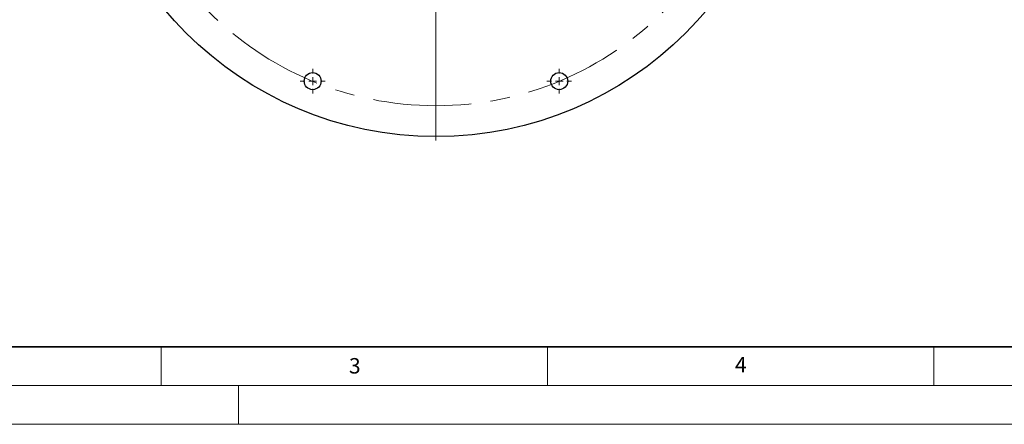
# Model space of a CAD drawing. Units: millimetres. Extents: x 0 to 420, y 0 to 297.
# Drawn here: x 97 to 224, y 0 to 52 of the extents above; entities that cross this region are included whole.
import ezdxf

# ---------------------------------------------------------------- set-up
doc = ezdxf.new("R2010")
doc.units = ezdxf.units.MM
doc.linetypes.add('CENTERX2', pattern=[20.32, 12.7, -2.54, 2.54, -2.54])
doc.styles.add('SLDTEXTSTYLE0', font='TXT', dxfattribs={"width": 0.605})

# ---------------------------------------------------------------- blocks, each defined once
blk = doc.blocks.new('SW_CENTERMARKSYMBOL_0')
at = {"color": 0, "linetype": 'Continuous', "lineweight": 18}
for p, q in [((0, 1), (0, 46.2)), ((-1, 0), (-46.2, 0)), ((0, 0), (-0.5, 0)), ((0, 0), (0, 0.5)), ((0, 0), (0, -0.5)), ((0, 0), (0.5, 0)), ((1, 0), (46.2, 0)), ((0, -1), (0, -46.2))]:
    blk.add_line(p, q, dxfattribs=at)
blk = doc.blocks.new('SW_CENTERMARKSYMBOL_4')
at = {"color": 0, "linetype": 'Continuous', "lineweight": 18}
for p, q in [((0, 1), (0, 1.6)), ((-1, 0), (-1.6, 0)), ((0, 0), (-0.5, 0)), ((0, 0), (0, 0.5)), ((0, 0), (0, -0.5)), ((0, 0), (0.5, 0)), ((1, 0), (1.6, 0)), ((0, -1), (0, -1.6))]:
    blk.add_line(p, q, dxfattribs=at)
blk = doc.blocks.new('SW_CENTERMARKSYMBOL_5')
at = {"color": 0, "linetype": 'Continuous', "lineweight": 18}
for p, q in [((0, 1), (0, 1.6)), ((-1, 0), (-1.6, 0)), ((0, 0), (-0.5, 0)), ((0, 0), (0, 0.5)), ((0, 0), (0, -0.5)), ((0, 0), (0.5, 0)), ((1, 0), (1.6, 0)), ((0, -1), (0, -1.6))]:
    blk.add_line(p, q, dxfattribs=at)

msp = doc.modelspace()

# ---------------------------------------------------------------- linework, layer by layer
at = {"color": 7, "linetype": 'Continuous', "lineweight": 35}
msp.add_line((20, 10), (415, 10), dxfattribs=at)
at = {"color": 7, "linetype": 'Continuous', "lineweight": 18}
for p, q in [((115, 10), (115, 5)), ((165, 10), (165, 5)), ((215, 10), (215, 5)), ((15, 5), (415, 5)), ((125, 5), (125, 0)), ((0, 0), (420, 0))]:
    msp.add_line(p, q, dxfattribs=at)
at = {"color": 7, "linetype": 'Continuous', "lineweight": 25}
for centre, radius in [((150.551148, 82.913322), 45.7), ((134.593249, 44.387546), 1.1), ((166.509047, 44.387546), 1.1)]:
    msp.add_circle(centre, radius, dxfattribs=at)
at = {"color": 7, "linetype": 'CENTERX2', "lineweight": 18}
msp.add_circle((150.551148, 82.913322), 41.7, dxfattribs=at)

# ---------------------------------------------------------------- block references
at = {"color": 7, "linetype": 'Continuous', "lineweight": 0}
for name, p in [('SW_CENTERMARKSYMBOL_0', (150.551148, 82.913322)), ('SW_CENTERMARKSYMBOL_4', (134.593249, 44.387546)), ('SW_CENTERMARKSYMBOL_5', (166.509047, 44.387546))]:
    msp.add_blockref(name, p, dxfattribs=at)

# ---------------------------------------------------------------- texts
at = {"color": 7, "linetype": 'Continuous', "lineweight": 18, "char_height": 2, "attachment_point": 2, "style": 'SLDTEXTSTYLE0'}
for s, insert in [('3', (140.045343, 8.564715)), ('4', (190.022723, 8.707317))]:
    msp.add_mtext(s, dxfattribs=dict(at, insert=insert))

doc.saveas('drawing.dxf')
